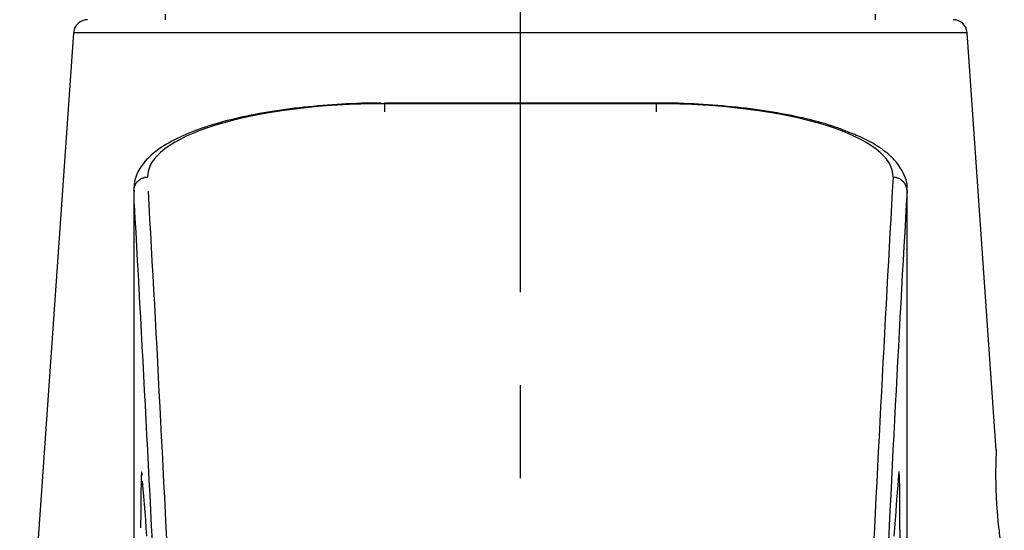
# Model space of a CAD drawing. Extents: x 0 to 210, y 0 to 297.
# Drawn here: x 158 to 169, y 171 to 177 of the extents above; entities that cross this region are included whole.
import ezdxf

# ---------------------------------------------------------------- set-up
doc = ezdxf.new("R2010")
doc.units = 0
doc.header["$LTSCALE"] = 4
doc.header["$MEASUREMENT"] = 0
doc.linetypes.add('CENTER', pattern=[2, 1.25, -0.25, 0.25, -0.25])
doc.layers.get('0').update_dxf_attribs({"linetype": 'CONTINUOUS'})
doc.layers.add('2', color=1, linetype='CENTER')

msp = doc.modelspace()

# ---------------------------------------------------------------- linework, layer by layer
for p, q in [((159.816, 176.873, 0), (159.816, 176.813, 0)), ((167.466, 176.813, 0), (167.466, 176.873, 0)), ((158.831, 176.673, 0), (158.251, 168.371, 0)), ((168.451, 176.673, 0), (158.831, 176.673, 0)), ((168.765, 172.182, 0), (168.451, 176.673, 0)), ((165.104, 175.915, 0), (162.178, 175.915, 0)), ((165.104, 175.909, 0), (162.178, 175.909, 0)), ((159.478, 174.988, 0), (159.478, 167.418, 0)), ((159.478, 174.973, 0), (159.478, 167.384, 0)), ((167.804, 167.418, 0), (167.804, 174.988, 0)), ((167.804, 167.384, 0), (167.804, 174.973, 0)), ((167.728, 171.318, 0), (167.728, 165.787, 0))]:
    msp.add_line(p, q)
for points in [[(162.178, 175.909, 0), (162.178, 175.908, 0), (162.178, 175.907, 0), (162.178, 175.906, 0), (162.178, 175.905, 0), (162.178, 175.904, 0), (162.178, 175.903, 0), (162.178, 175.902, 0), (162.178, 175.901, 0), (162.178, 175.899, 0), (162.178, 175.898, 0), (162.178, 175.897, 0), (162.178, 175.896, 0), (162.178, 175.894, 0), (162.178, 175.893, 0), (162.178, 175.891, 0), (162.178, 175.89, 0), (162.178, 175.888, 0), (162.178, 175.887, 0), (162.178, 175.885, 0), (162.178, 175.883, 0), (162.178, 175.882, 0), (162.178, 175.88, 0), (162.178, 175.878, 0), (162.178, 175.876, 0), (162.178, 175.875, 0), (162.178, 175.873, 0), (162.178, 175.871, 0), (162.178, 175.869, 0), (162.178, 175.867, 0), (162.178, 175.865, 0), (162.178, 175.863, 0), (162.178, 175.861, 0), (162.178, 175.859, 0), (162.178, 175.857, 0), (162.178, 175.854, 0), (162.178, 175.852, 0), (162.178, 175.85, 0), (162.178, 175.848, 0), (162.178, 175.845, 0), (162.178, 175.843, 0), (162.178, 175.841, 0), (162.178, 175.838, 0), (162.178, 175.836, 0), (162.178, 175.834, 0), (162.178, 175.831, 0), (162.178, 175.829, 0), (162.178, 175.826, 0), (162.178, 175.824, 0), (162.178, 175.821, 0)], [(165.104, 175.909, 0), (165.104, 175.908, 0), (165.104, 175.907, 0), (165.104, 175.906, 0), (165.104, 175.905, 0), (165.104, 175.904, 0), (165.104, 175.903, 0), (165.104, 175.902, 0), (165.104, 175.901, 0), (165.104, 175.899, 0), (165.104, 175.898, 0), (165.104, 175.897, 0), (165.104, 175.896, 0), (165.104, 175.894, 0), (165.104, 175.893, 0), (165.104, 175.891, 0), (165.104, 175.89, 0), (165.104, 175.888, 0), (165.104, 175.887, 0), (165.104, 175.885, 0), (165.104, 175.883, 0), (165.104, 175.882, 0), (165.104, 175.88, 0), (165.104, 175.878, 0), (165.104, 175.876, 0), (165.104, 175.875, 0), (165.104, 175.873, 0), (165.104, 175.871, 0), (165.104, 175.869, 0), (165.104, 175.867, 0), (165.104, 175.865, 0), (165.104, 175.863, 0), (165.104, 175.861, 0), (165.104, 175.859, 0), (165.104, 175.857, 0), (165.104, 175.854, 0), (165.104, 175.852, 0), (165.104, 175.85, 0), (165.104, 175.848, 0), (165.104, 175.845, 0), (165.104, 175.843, 0), (165.104, 175.841, 0), (165.104, 175.838, 0), (165.104, 175.836, 0), (165.104, 175.834, 0), (165.104, 175.831, 0), (165.104, 175.829, 0), (165.104, 175.826, 0), (165.104, 175.824, 0), (165.104, 175.821, 0)], [(159.628, 175.117, 0), (159.623, 175.116, 0), (159.619, 175.116, 0), (159.614, 175.116, 0), (159.609, 175.115, 0), (159.605, 175.115, 0), (159.6, 175.114, 0), (159.595, 175.113, 0), (159.591, 175.112, 0), (159.586, 175.111, 0), (159.582, 175.109, 0), (159.577, 175.108, 0), (159.573, 175.106, 0), (159.569, 175.104, 0), (159.564, 175.103, 0), (159.56, 175.101, 0), (159.556, 175.099, 0), (159.552, 175.096, 0), (159.548, 175.094, 0), (159.544, 175.091, 0), (159.54, 175.089, 0), (159.536, 175.086, 0), (159.532, 175.083, 0), (159.529, 175.08, 0), (159.525, 175.077, 0), (159.522, 175.074, 0), (159.519, 175.071, 0), (159.516, 175.068, 0), (159.513, 175.064, 0), (159.51, 175.061, 0), (159.507, 175.057, 0), (159.504, 175.053, 0), (159.501, 175.05, 0), (159.499, 175.046, 0), (159.497, 175.042, 0), (159.494, 175.038, 0), (159.492, 175.034, 0), (159.49, 175.03, 0), (159.489, 175.025, 0), (159.487, 175.021, 0), (159.485, 175.017, 0), (159.484, 175.013, 0), (159.483, 175.008, 0), (159.482, 175.004, 0), (159.481, 175, 0), (159.48, 174.995, 0), (159.479, 174.991, 0), (159.479, 174.986, 0), (159.478, 174.982, 0), (159.478, 174.977, 0)], [(167.654, 175.117, 0), (167.645, 174.968, 0), (167.637, 174.819, 0), (167.629, 174.668, 0), (167.62, 174.518, 0), (167.612, 174.366, 0), (167.603, 174.213, 0), (167.595, 174.06, 0), (167.587, 173.906, 0), (167.578, 173.752, 0), (167.57, 173.596, 0), (167.562, 173.44, 0), (167.553, 173.283, 0), (167.545, 173.126, 0), (167.536, 172.967, 0), (167.528, 172.808, 0), (167.52, 172.648, 0), (167.511, 172.487, 0), (167.503, 172.326, 0), (167.494, 172.164, 0), (167.486, 172.001, 0), (167.478, 171.837, 0), (167.469, 171.673, 0), (167.461, 171.508, 0), (167.453, 171.342, 0), (167.444, 171.175, 0)], [(167.804, 174.973, 0), (167.804, 174.977, 0), (167.803, 174.982, 0), (167.803, 174.986, 0), (167.802, 174.991, 0), (167.802, 174.995, 0), (167.801, 175, 0), (167.8, 175.004, 0), (167.799, 175.008, 0), (167.798, 175.013, 0), (167.796, 175.017, 0), (167.795, 175.021, 0), (167.793, 175.025, 0), (167.791, 175.03, 0), (167.789, 175.034, 0), (167.787, 175.038, 0), (167.785, 175.042, 0), (167.783, 175.046, 0), (167.78, 175.05, 0), (167.778, 175.053, 0), (167.775, 175.057, 0), (167.772, 175.061, 0), (167.769, 175.064, 0), (167.766, 175.068, 0), (167.763, 175.071, 0), (167.76, 175.074, 0), (167.756, 175.077, 0), (167.753, 175.08, 0), (167.749, 175.083, 0), (167.746, 175.086, 0), (167.742, 175.089, 0), (167.738, 175.091, 0), (167.734, 175.094, 0), (167.73, 175.096, 0), (167.726, 175.099, 0), (167.722, 175.101, 0), (167.718, 175.103, 0), (167.713, 175.104, 0), (167.709, 175.106, 0), (167.704, 175.108, 0), (167.7, 175.109, 0), (167.696, 175.111, 0), (167.691, 175.112, 0), (167.686, 175.113, 0), (167.682, 175.114, 0), (167.677, 175.115, 0), (167.672, 175.115, 0), (167.668, 175.116, 0), (167.663, 175.116, 0), (167.658, 175.116, 0)], [(159.838, 171.175, 0), (159.829, 171.342, 0), (159.821, 171.508, 0), (159.813, 171.673, 0), (159.804, 171.837, 0), (159.796, 172.001, 0), (159.787, 172.164, 0), (159.779, 172.326, 0), (159.771, 172.487, 0), (159.762, 172.648, 0), (159.754, 172.808, 0), (159.745, 172.967, 0), (159.737, 173.126, 0), (159.729, 173.283, 0), (159.72, 173.44, 0), (159.712, 173.596, 0), (159.704, 173.752, 0), (159.695, 173.906, 0), (159.687, 174.06, 0), (159.678, 174.213, 0), (159.67, 174.366, 0), (159.662, 174.518, 0), (159.653, 174.668, 0), (159.645, 174.819, 0), (159.637, 174.968, 0)], [(167.804, 174.973, 0), (167.795, 174.824, 0), (167.787, 174.675, 0), (167.779, 174.525, 0), (167.77, 174.374, 0), (167.762, 174.222, 0), (167.753, 174.07, 0), (167.745, 173.917, 0), (167.737, 173.763, 0), (167.728, 173.609, 0), (167.72, 173.453, 0), (167.712, 173.297, 0), (167.703, 173.14, 0), (167.695, 172.983, 0), (167.686, 172.824, 0), (167.678, 172.665, 0), (167.67, 172.505, 0), (167.661, 172.345, 0), (167.653, 172.184, 0), (167.644, 172.021, 0), (167.636, 171.859, 0), (167.628, 171.695, 0), (167.619, 171.531, 0), (167.611, 171.366, 0), (167.603, 171.2, 0)], [(159.679, 171.2, 0), (159.671, 171.366, 0), (159.663, 171.531, 0), (159.654, 171.695, 0), (159.646, 171.859, 0), (159.637, 172.021, 0), (159.629, 172.184, 0), (159.621, 172.345, 0), (159.612, 172.505, 0), (159.604, 172.665, 0), (159.595, 172.824, 0), (159.587, 172.983, 0), (159.579, 173.14, 0), (159.57, 173.297, 0), (159.562, 173.453, 0), (159.554, 173.609, 0), (159.545, 173.763, 0), (159.537, 173.917, 0), (159.528, 174.07, 0), (159.52, 174.222, 0), (159.512, 174.374, 0), (159.503, 174.525, 0), (159.495, 174.675, 0), (159.487, 174.824, 0)], [(159.568, 171.924, 0), (159.567, 171.93, 0), (159.567, 171.935, 0), (159.567, 171.939, 0), (159.566, 171.942, 0), (159.566, 171.944, 0), (159.565, 171.946, 0), (159.565, 171.947, 0), (159.564, 171.947, 0), (159.564, 171.946, 0), (159.563, 171.945, 0), (159.563, 171.942, 0), (159.562, 171.939, 0), (159.562, 171.936, 0), (159.562, 171.931, 0), (159.561, 171.926, 0), (159.561, 171.919, 0), (159.56, 171.913, 0), (159.56, 171.905, 0), (159.56, 171.897, 0), (159.559, 171.887, 0), (159.559, 171.877, 0), (159.558, 171.867, 0), (159.558, 171.856, 0), (159.558, 171.843, 0), (159.557, 171.831, 0), (159.557, 171.817, 0), (159.557, 171.803, 0), (159.557, 171.788, 0), (159.556, 171.773, 0), (159.556, 171.757, 0), (159.556, 171.74, 0), (159.556, 171.722, 0), (159.555, 171.704, 0), (159.555, 171.686, 0), (159.555, 171.667, 0), (159.555, 171.647, 0), (159.555, 171.626, 0), (159.554, 171.606, 0), (159.554, 171.584, 0), (159.554, 171.562, 0), (159.554, 171.54, 0), (159.554, 171.517, 0), (159.554, 171.493, 0), (159.554, 171.47, 0), (159.554, 171.445, 0), (159.553, 171.421, 0), (159.553, 171.396, 0), (159.553, 171.37, 0), (159.553, 171.344, 0)], [(167.728, 171.318, 0), (167.728, 171.344, 0), (167.728, 171.37, 0), (167.728, 171.396, 0), (167.728, 171.421, 0), (167.728, 171.445, 0), (167.728, 171.47, 0), (167.728, 171.493, 0), (167.728, 171.517, 0), (167.728, 171.54, 0), (167.728, 171.562, 0), (167.728, 171.584, 0), (167.727, 171.606, 0), (167.727, 171.626, 0), (167.727, 171.647, 0), (167.727, 171.667, 0), (167.727, 171.686, 0), (167.727, 171.704, 0), (167.726, 171.722, 0), (167.726, 171.74, 0), (167.726, 171.757, 0), (167.726, 171.773, 0), (167.725, 171.788, 0), (167.725, 171.803, 0), (167.725, 171.817, 0), (167.724, 171.831, 0), (167.724, 171.843, 0), (167.724, 171.856, 0), (167.723, 171.867, 0), (167.723, 171.877, 0), (167.723, 171.887, 0), (167.722, 171.897, 0), (167.722, 171.905, 0), (167.722, 171.913, 0), (167.721, 171.919, 0), (167.721, 171.926, 0), (167.72, 171.931, 0), (167.72, 171.936, 0), (167.719, 171.939, 0), (167.719, 171.942, 0), (167.719, 171.945, 0), (167.718, 171.946, 0), (167.718, 171.947, 0), (167.717, 171.947, 0), (167.717, 171.946, 0), (167.716, 171.944, 0), (167.716, 171.942, 0), (167.715, 171.939, 0), (167.715, 171.935, 0), (167.714, 171.93, 0)], [(159.62, 171.255, 0), (159.613, 171.343, 0), (159.607, 171.431, 0), (159.6, 171.517, 0), (159.594, 171.601, 0), (159.587, 171.684, 0), (159.581, 171.765, 0), (159.574, 171.846, 0)], [(167.714, 171.924, 0), (167.707, 171.846, 0), (167.701, 171.765, 0), (167.695, 171.684, 0), (167.688, 171.601, 0), (167.682, 171.517, 0), (167.675, 171.431, 0), (167.669, 171.343, 0), (167.662, 171.255, 0)]]:
    msp.add_polyline3d(points)
for centre, start, end in [((158.981, 176.663, 0), 90, 176), ((168.301, 176.663, 0), 4, 90)]:
    msp.add_arc(centre, 0.15, start, end)
for points, knots in [([(162.14, 175.913, 0), (162.104, 175.914, 0), (161.928, 175.916, 0), (161.613, 175.899, 0), (161.207, 175.863, 0), (160.825, 175.805, 0), (160.476, 175.729, 0), (160.168, 175.635, 0), (159.905, 175.523, 0), (159.704, 175.396, 0), (159.564, 175.258, 0), (159.487, 175.111, 0), (159.478, 175.012, 0), (159.482, 174.965, 0)], [0, 0, 0, 0, 0.02599, 0.127325, 0.229203, 0.330947, 0.433439, 0.536638, 0.640931, 0.747762, 0.843661, 0.928979, 1, 1, 1, 1]), ([(162.178, 175.909, 0), (161.495, 175.909, 0), (160.827, 175.823, 0), (159.887, 175.532, 0), (159.616, 175.327, 0), (159.628, 175.117, 0)], [0, 0, 0, 0, 0.5, 0.5, 1, 1, 1, 1]), ([(167.158, 175.608, 0), (167.122, 175.624, 0), (166.993, 175.676, 0), (166.727, 175.748, 0), (166.367, 175.821, 0), (165.973, 175.874, 0), (165.561, 175.906, 0), (165.26, 175.918, 0), (165.102, 175.915, 0), (165.084, 175.914, 0)], [0, 0, 0, 0, 0.078087, 0.261025, 0.44214, 0.620932, 0.800151, 0.978107, 1, 1, 1, 1]), ([(167.654, 175.117, 0), (167.665, 175.327, 0), (167.396, 175.531, 0), (166.456, 175.823, 0), (165.787, 175.909, 0), (165.104, 175.909, 0)], [0, 0, 0, 0, 0.5, 0.5, 1, 1, 1, 1]), ([(167.803, 174.982, 0), (167.803, 174.984, 0), (167.815, 175.039, 0), (167.775, 175.152, 0), (167.688, 175.295, 0), (167.536, 175.426, 0), (167.36, 175.53, 0), (167.216, 175.587, 0), (167.158, 175.608, 0)], [0, 0, 0, 0, 0.006291, 0.204245, 0.400909, 0.617753, 0.85682, 1, 1, 1, 1]), ([(168.765, 172.184, 0), (168.765, 172.182, 0), (168.764, 172.179, 0), (168.764, 172.167, 0), (168.764, 172.162, 0), (168.763, 172.15, 0), (168.763, 172.143, 0), (168.762, 172.12, 0), (168.761, 172.101, 0), (168.76, 172.056, 0), (168.759, 172.03, 0), (168.758, 171.972, 0), (168.758, 171.941, 0), (168.758, 171.89, 0), (168.758, 171.872, 0), (168.759, 171.836, 0), (168.759, 171.8, 0), (168.761, 171.762, 0), (168.762, 171.723, 0), (168.763, 171.703, 0), (168.766, 171.643, 0), (168.768, 171.602, 0), (168.772, 171.542, 0), (168.774, 171.521, 0), (168.777, 171.481, 0), (168.779, 171.461, 0), (168.784, 171.401, 0), (168.789, 171.363, 0), (168.795, 171.307, 0), (168.797, 171.288, 0), (168.802, 171.252, 0), (168.804, 171.235, 0), (168.811, 171.185, 0), (168.816, 171.154, 0), (168.825, 171.096, 0), (168.829, 171.07, 0), (168.834, 171.037, 0), (168.836, 171.026, 0), (168.84, 171.007, 0), (168.841, 170.998, 0), (168.845, 170.975, 0), (168.848, 170.963, 0), (168.851, 170.947, 0), (168.851, 170.943, 0), (168.852, 170.942, 0)], [0, 0, 0, 0, 0.061981, 0.061981, 0.093225, 0.093225, 0.124469, 0.124469, 0.186957, 0.186957, 0.249445, 0.249445, 0.311934, 0.311934, 0.343178, 0.343178, 0.374422, 0.405666, 0.405666, 0.43691, 0.43691, 0.499398, 0.499398, 0.530642, 0.530642, 0.561886, 0.561886, 0.624374, 0.624374, 0.655618, 0.655618, 0.686862, 0.686862, 0.74935, 0.74935, 0.811838, 0.811838, 0.843082, 0.843082, 0.874326, 0.874326, 0.936815, 0.936815, 1, 1, 1, 1])]:
    msp.add_open_spline(points, degree=3, knots=knots)
msp.add_open_spline([(159.568, 171.92, 0), (159.568, 171.915, 0), (159.568, 171.913, 0)], degree=2)
at = {"layer": '2'}
msp.add_line((163.641, 101.88, 0), (163.641, 198.358, 0), dxfattribs=at)

doc.saveas('drawing.dxf')
